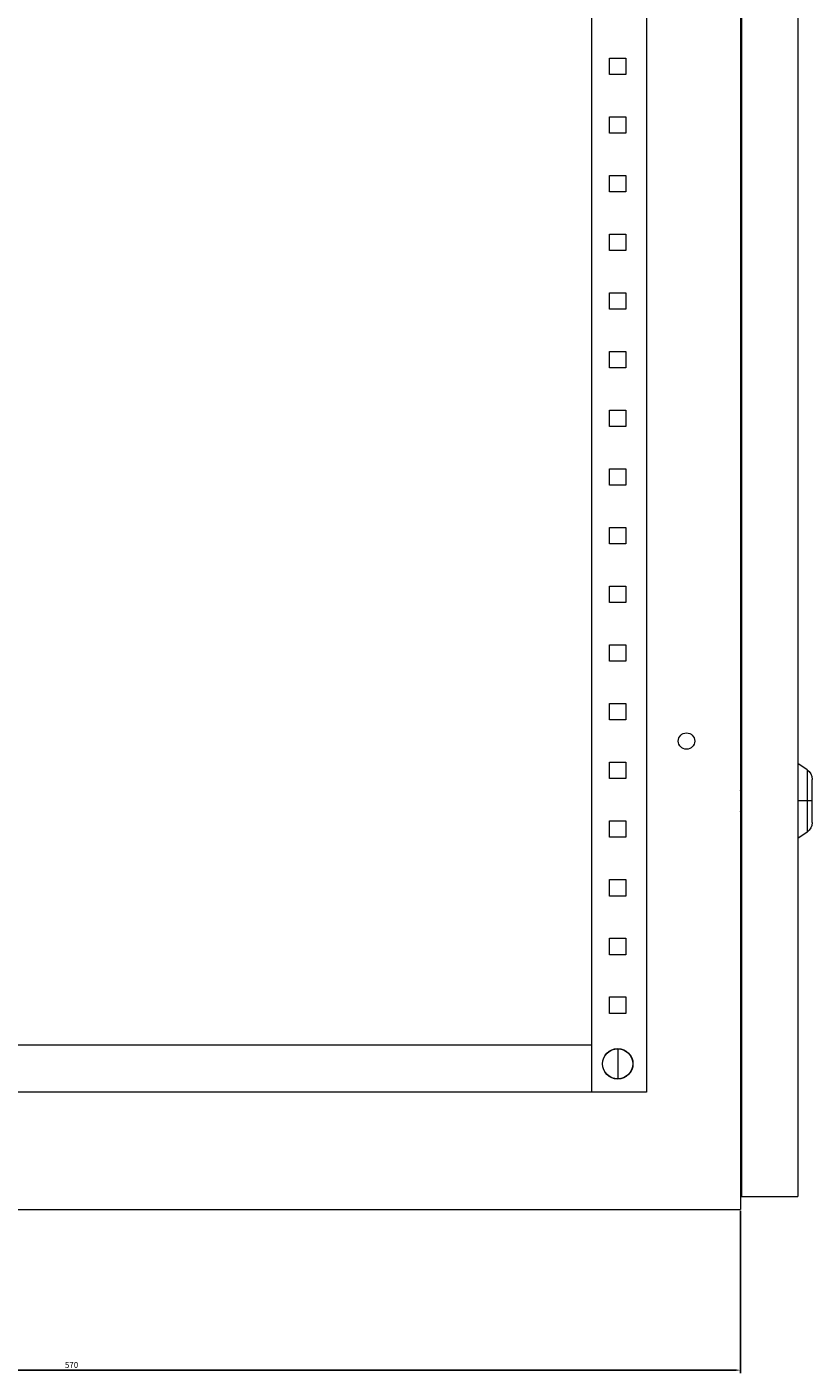
# Model space of a CAD drawing. Units: millimetres. Extents: x -412 to 1188, y -1695 to 913.
# Drawn here: x 854 to 1188, y -965 to -391 of the extents above; entities that cross this region are included whole.
import ezdxf

# ---------------------------------------------------------------- set-up
doc = ezdxf.new("R2010")
doc.units = ezdxf.units.MM
doc.styles.get("Standard").update_dxf_attribs({"font": 'arial.ttf'})
doc.dimstyles.new('ISO-25', dxfattribs={"dimtxt": 2.5, "dimasz": 2.5, "dimexe": 1.25, "dimexo": 0.625, "dimtad": 1, "dimtxsty": 'Standard', "dimcen": 2.5, "dimadec": 0, "dimazin": 0, "dimtfac": 1, "dimtmove": 0, "dimatfit": 3, "dimfxl": 1, "dimarcsym": 0})

# ---------------------------------------------------------------- blocks, each defined once
blk = doc.blocks.new('A$C47691172')
at = {"color": 0, "linetype": 'Continuous', "lineweight": 0, "extrusion": (2.22045e-16, 1, 2.22045e-16)}
for p, q in [((-1739.61, 225.31), (-1739.61, -1574.69)), ((-1739.11, 217.81), (-1739.11, -1569.19)), ((-1715.11, 217.81), (-1715.11, -1569.19)), ((-1803.11, 174.31), (-1803.11, -1524.69)), ((-1779.61, 174.31), (-1779.61, -1524.69)), ((-1795.41, -1084.19), (-1788.41, -1084.19)), ((-1795.41, -1091.19), (-1795.41, -1084.19)), ((-1788.41, -1084.19), (-1788.41, -1091.19)), ((-1788.41, -1091.19), (-1795.41, -1091.19)), ((-1795.41, -1109.19), (-1788.41, -1109.19)), ((-1795.41, -1116.19), (-1795.41, -1109.19)), ((-1788.41, -1109.19), (-1788.41, -1116.19)), ((-1788.41, -1116.19), (-1795.41, -1116.19)), ((-1795.41, -1134.19), (-1788.41, -1134.19)), ((-1795.41, -1141.19), (-1795.41, -1134.19)), ((-1788.41, -1134.19), (-1788.41, -1141.19)), ((-1788.41, -1141.19), (-1795.41, -1141.19)), ((-1795.41, -1159.19), (-1788.41, -1159.19)), ((-1795.41, -1166.19), (-1795.41, -1159.19)), ((-1788.41, -1159.19), (-1788.41, -1166.19)), ((-1788.41, -1166.19), (-1795.41, -1166.19)), ((-1795.41, -1184.19), (-1788.41, -1184.19)), ((-1795.41, -1191.19), (-1795.41, -1184.19)), ((-1788.41, -1184.19), (-1788.41, -1191.19)), ((-1788.41, -1191.19), (-1795.41, -1191.19)), ((-1795.41, -1209.19), (-1788.41, -1209.19)), ((-1795.41, -1216.19), (-1795.41, -1209.19)), ((-1788.41, -1209.19), (-1788.41, -1216.19)), ((-1788.41, -1216.19), (-1795.41, -1216.19)), ((-1795.41, -1234.19), (-1788.41, -1234.19)), ((-1795.41, -1241.19), (-1795.41, -1234.19)), ((-1788.41, -1234.19), (-1788.41, -1241.19)), ((-1788.41, -1241.19), (-1795.41, -1241.19)), ((-1795.41, -1259.19), (-1788.41, -1259.19)), ((-1795.41, -1266.19), (-1795.41, -1259.19)), ((-1788.41, -1259.19), (-1788.41, -1266.19)), ((-1788.41, -1266.19), (-1795.41, -1266.19)), ((-1795.41, -1284.19), (-1788.41, -1284.19)), ((-1795.41, -1291.19), (-1795.41, -1284.19)), ((-1788.41, -1284.19), (-1788.41, -1291.19)), ((-1788.41, -1291.19), (-1795.41, -1291.19)), ((-1795.41, -1309.19), (-1788.41, -1309.19)), ((-1795.41, -1316.19), (-1795.41, -1309.19)), ((-1788.41, -1309.19), (-1788.41, -1316.19)), ((-1788.41, -1316.19), (-1795.41, -1316.19)), ((-1795.41, -1334.19), (-1788.41, -1334.19)), ((-1795.41, -1341.19), (-1795.41, -1334.19)), ((-1788.41, -1334.19), (-1788.41, -1341.19)), ((-1788.41, -1341.19), (-1795.41, -1341.19)), ((-1795.41, -1359.19), (-1788.41, -1359.19)), ((-1795.41, -1366.19), (-1795.41, -1359.19)), ((-1788.41, -1359.19), (-1788.41, -1366.19)), ((-1788.41, -1366.19), (-1795.41, -1366.19)), ((-1795.41, -1384.19), (-1788.41, -1384.19)), ((-1795.41, -1391.19), (-1795.41, -1384.19)), ((-1788.41, -1384.19), (-1788.41, -1391.19)), ((-1711.24, -1387.4), (-1715.11, -1384.69)), ((-1711.24, -1387.4), (-1711.24, -1400.69)), ((-1788.41, -1391.19), (-1795.41, -1391.19)), ((-1709.11, -1400.69), (-1709.11, -1391.5)), ((-1739.11, -1397.2), (-1739.61, -1396.18)), ((-1739.61, -1398.63), (-1739.11, -1398.38)), ((-1739.61, -1400.41), (-1739.11, -1400.41)), ((-1739.11, -1400.98), (-1739.61, -1400.98)), ((-1739.11, -1403.01), (-1739.61, -1402.75)), ((-1739.61, -1405.2), (-1739.11, -1404.19)), ((-1711.24, -1400.69), (-1715.11, -1400.69)), ((-1709.11, -1400.69), (-1711.24, -1400.69)), ((-1711.24, -1400.69), (-1711.24, -1413.98)), ((-1709.11, -1409.89), (-1709.11, -1400.69)), ((-1795.41, -1409.19), (-1788.41, -1409.19)), ((-1795.41, -1416.19), (-1795.41, -1409.19)), ((-1788.41, -1409.19), (-1788.41, -1416.19)), ((-1788.41, -1416.19), (-1795.41, -1416.19)), ((-1711.24, -1413.98), (-1715.11, -1416.69)), ((-1795.41, -1434.19), (-1788.41, -1434.19)), ((-1795.41, -1441.19), (-1795.41, -1434.19)), ((-1788.41, -1434.19), (-1788.41, -1441.19)), ((-1788.41, -1441.19), (-1795.41, -1441.19)), ((-1795.41, -1459.19), (-1788.41, -1459.19)), ((-1795.41, -1466.19), (-1795.41, -1459.19)), ((-1788.41, -1459.19), (-1788.41, -1466.19)), ((-1788.41, -1466.19), (-1795.41, -1466.19)), ((-1795.41, -1484.19), (-1788.41, -1484.19)), ((-1795.41, -1491.19), (-1795.41, -1484.19)), ((-1788.41, -1484.19), (-1788.41, -1491.19)), ((-1788.41, -1491.19), (-1795.41, -1491.19)), ((-1803.11, -1504.69), (-2246.11, -1504.69)), ((-1791.91, -1506.27), (-1791.91, -1519.11)), ((-1798.33, -1512.69), (-1798.41, -1512.69)), ((-1785.49, -1512.69), (-1785.41, -1512.69)), ((-1779.61, -1524.69), (-2269.61, -1524.69)), ((-1739.11, -1548.69), (-1739.61, -1548.69)), ((-1739.11, -1569.19), (-1715.11, -1569.19)), ((-2309.61, -1574.69), (-1739.61, -1574.69))]:
    blk.add_line(p, q, dxfattribs=at)
at = {"color": 0, "linetype": 'Continuous', "lineweight": 0, "extrusion": (4.93038e-32, 2.22045e-16, -1)}
for centre, radius, start, end in [((1762.61, -1375.19), 3.5, 0, 180), ((1762.61, -1375.19), 3.5, 180, 0), ((1714.11, -1391.5), 5, 125, 180), ((1714.11, -1409.89), 5, 180, 235), ((1791.91, -1512.69), 6.5, 0, 180), ((1791.91, -1512.69), 6.42, 0, 90), ((1791.91, -1512.69), 6.42, 90, 180), ((1791.91, -1512.69), 6.5, 180, 0), ((1791.91, -1512.69), 6.42, 270, 0), ((1791.91, -1512.69), 6.42, 180, 270)]:
    blk.add_arc(centre, radius, start, end, dxfattribs=at)
blk = doc.blocks.new('*D7')
at = {"color": 0, "lineweight": -2, "transparency": 16777216}
for p, q in [((587.69, -895.55), (587.69, -964.67)), ((1157.69, -895.55), (1157.69, -964.67)), ((590.19, -963.42), (1155.19, -963.42))]:
    blk.add_line(p, q, dxfattribs=at)
at = {"color": 0, "transparency": 16777216}
for points in [[(590.19, -963), (590.19, -963.83), (587.69, -963.42)], [(1155.19, -963), (1155.19, -963.83), (1157.69, -963.42)]]:
    blk.add_solid(points, dxfattribs=at)
at = {"layer": 'Defpoints', "color": 0, "transparency": 16777216}
for p in [(587.69, -894.93), (1157.69, -894.93), (1157.69, -963.42)]:
    blk.add_point(p, dxfattribs=at)
at = {"color": 0, "transparency": 16777216, "insert": (872.69, -961.52), "char_height": 2.5, "attachment_point": 5}
blk.add_mtext('570', dxfattribs=at)

msp = doc.modelspace()

# ---------------------------------------------------------------- block references
msp.add_blockref('A$C47691172', (2897.302, 679.765))

# ---------------------------------------------------------------- dimensions: what is measured, and where the dimension line sits
at = {"color": 8}
dim = msp.add_linear_dim(base=(1157.693, -963.418), p1=(587.693, -894.928), p2=(1157.693, -894.928), dimstyle='ISO-25', dxfattribs=at)
dim.commit()
dim.dimension.update_dxf_attribs({"geometry": '*D7', "text_midpoint": (872.693, -961.517)})

doc.saveas('drawing.dxf')
